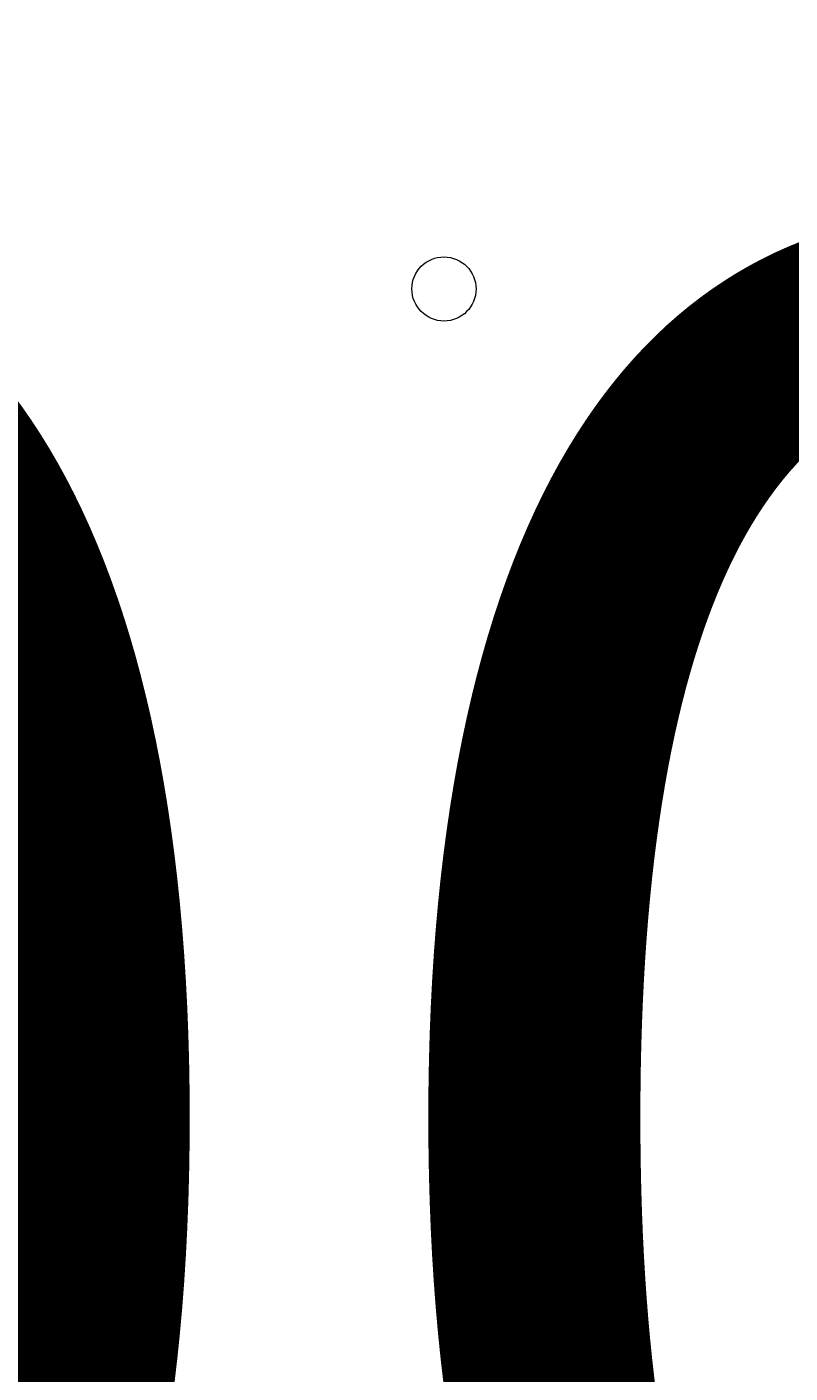
# Model space of a CAD drawing. Units: millimetres. Extents: x -5074 to 11968, y -10010 to -1115.
# Drawn here: x 4665 to 4740, y -6848 to -6714 of the extents above; entities that cross this region are included whole.
import ezdxf

# ---------------------------------------------------------------- set-up
doc = ezdxf.new("R2010")
doc.units = ezdxf.units.MM
doc.header["$MEASUREMENT"] = 0
doc.layers.add('Layer 1', color=7, linetype='Continuous', lineweight=0)

msp = doc.modelspace()

# ---------------------------------------------------------------- linework, layer by layer
at = {"layer": 'Layer 1', "color": 1, "lineweight": 9}
msp.add_open_spline([(10919.69, -4779.31), (10924.72, -4605.52), (10892.65, -4339.18), (10712.3, -4053.67), (10452.4, -3641.98), (10075.02, -3524.6), (9924.82, -3493.25), (9857.57, -3479.22), (9789.12, -3472.14), (9720.46, -3472.14), (9712.08, -3472.14), (9703.75, -3472.26), (9695.38, -3472.46), (9695.38, -3472.46), (9592.31, -3475.04), (9592.31, -3475.04), (9317.89, -3172.65), (8921.75, -2982.74), (8481.23, -2982.74), (8481.23, -2982.74), (7252.67, -2982.74), (7252.67, -2982.74), (6917.02, -2420.83), (6302.96, -2043.58), (5602.23, -2043.58), (4542.79, -2043.58), (3680.9, -2905.47), (3680.9, -3964.89), (3680.9, -3977.74), (3681.62, -3990.42), (3681.87, -4003.21), (3631.07, -4153.84), (3603.11, -4314.98), (3603.11, -4482.74), (3603.11, -4482.74), (3603.11, -4926.96), (3603.11, -4926.96), (3342.61, -5035.73), (3119.05, -5215.35), (2957.35, -5442.42), (2641.47, -5717.42), (2441.53, -6122.17), (2441.53, -6573.88), (2441.53, -6573.88), (2441.53, -7060.84), (2441.53, -7060.84), (2441.53, -7520.03), (2648.07, -7930.77), (2973.08, -8205.92), (3246.3, -8575.34), (3684.97, -8814.98), (4179.71, -8814.98), (4179.71, -8814.98), (4271.3, -8814.98), (4271.3, -8814.98), (4622.32, -9137.94), (5089.27, -9335.5), (5601.51, -9335.5), (6539.96, -9335.5), (7326.94, -8673.18), (7525.66, -7789.2), (7575.33, -7640.09), (7602.62, -7480.76), (7602.62, -7314.97), (7602.62, -7314.97), (7602.62, -6960.62), (7602.62, -6960.62), (7602.62, -6960.62), (8481.23, -6960.62), (8481.23, -6960.62), (8923.73, -6960.62), (9321.37, -6768.92), (9595.92, -6464.15), (9595.92, -6464.15), (9695.06, -6466.66), (9695.06, -6466.66), (9703.54, -6466.87), (9712.01, -6466.99), (9720.46, -6466.99), (9761.45, -6466.99), (9802.38, -6464.46), (9843.07, -6459.45), (10190.57, -6416.5), (10508.62, -6205.3), (10715.98, -5879.84), (10898.99, -5593.42), (10922.24, -5300.81), (10919.69, -5150.91), (10919.69, -5150.91), (10919.69, -4779.31), (10919.69, -4779.31)], degree=3, knots=[0, 0, 0, 0, 1, 1, 1, 2, 2, 2, 3, 3, 3, 4, 4, 4, 5, 5, 5, 6, 6, 6, 7, 7, 7, 8, 8, 8, 9, 9, 9, 10, 10, 10, 11, 11, 11, 12, 12, 12, 13, 13, 13, 14, 14, 14, 15, 15, 15, 16, 16, 16, 17, 17, 17, 18, 18, 18, 19, 19, 19, 20, 20, 20, 21, 21, 21, 22, 22, 22, 23, 23, 23, 24, 24, 24, 25, 25, 25, 26, 26, 26, 27, 27, 27, 28, 28, 28, 29, 29, 29, 30, 30, 30, 30], dxfattribs=at)
at = {"layer": 'Layer 1', "color": 253, "lineweight": 9}
for points, knots in [([(10919.69, -4779.31), (10924.72, -4605.52), (10892.65, -4339.18), (10712.3, -4053.67), (10452.4, -3641.98), (10075.02, -3524.6), (9924.82, -3493.25), (9857.57, -3479.22), (9789.11, -3472.14), (9720.45, -3472.14), (9712.08, -3472.14), (9703.74, -3472.26), (9695.37, -3472.46), (9695.37, -3472.46), (9592.31, -3475.04), (9592.31, -3475.04), (9317.89, -3172.65), (8921.75, -2982.74), (8481.23, -2982.74), (8481.23, -2982.74), (7252.67, -2982.74), (7252.67, -2982.74), (7424.47, -3270.35), (7523.52, -3606.21), (7523.52, -3964.89), (7523.52, -5024.29), (6661.63, -5886.18), (5602.23, -5886.18), (4555.65, -5886.18), (3702.44, -5044.93), (3681.87, -4003.21), (3631.07, -4153.84), (3603.11, -4314.98), (3603.11, -4482.74), (3603.11, -4482.74), (3603.11, -5460.63), (3603.11, -5460.63), (3603.11, -6289.05), (4274.68, -6960.62), (5103.1, -6960.62), (5103.1, -6960.62), (6097.42, -6960.62), (6097.42, -6960.62), (6097.42, -6960.62), (6102.63, -6960.62), (6102.63, -6960.62), (6102.63, -6960.62), (8481.23, -6960.62), (8481.23, -6960.62), (8923.73, -6960.62), (9321.37, -6768.92), (9595.92, -6464.15), (9595.92, -6464.15), (9695.06, -6466.66), (9695.06, -6466.66), (9703.54, -6466.87), (9712.01, -6466.99), (9720.45, -6466.99), (9761.45, -6466.99), (9802.38, -6464.46), (9843.06, -6459.45), (10190.57, -6416.5), (10508.62, -6205.3), (10715.98, -5879.84), (10898.99, -5593.42), (10922.24, -5300.81), (10919.69, -5150.91), (10919.69, -5150.91), (10919.69, -4779.31), (10919.69, -4779.31)], [0, 0, 0, 0, 1, 1, 1, 2, 2, 2, 3, 3, 3, 4, 4, 4, 5, 5, 5, 6, 6, 6, 7, 7, 7, 8, 8, 8, 9, 9, 9, 10, 10, 10, 11, 11, 11, 12, 12, 12, 13, 13, 13, 14, 14, 14, 15, 15, 15, 16, 16, 16, 17, 17, 17, 18, 18, 18, 19, 19, 19, 20, 20, 20, 21, 21, 21, 22, 22, 22, 23, 23, 23, 23]), ([(3603.11, -5460.63), (3603.11, -5460.63), (3603.11, -6396.85), (3603.11, -6396.85), (3603.11, -7225.27), (4274.66, -7896.86), (5103.1, -7896.86), (5103.1, -7896.86), (6102.63, -7896.86), (6102.63, -7896.86), (6731.6, -7896.86), (7269.8, -7509.58), (7492.67, -6960.62), (7492.67, -6960.62), (6102.63, -6960.62), (6102.63, -6960.62)], [0, 0, 0, 0, 1, 1, 1, 2, 2, 2, 3, 3, 3, 4, 4, 4, 5, 5, 5, 5]), ([(3603.11, -6396.85), (3603.11, -6396.85), (3603.11, -7314.97), (3603.11, -7314.97), (3603.11, -7471.42), (3627.13, -7622.25), (3671.57, -7764.04), (3860.84, -8660.65), (4654.13, -9335.5), (5601.51, -9335.5), (6539.97, -9335.5), (7326.94, -8673.18), (7525.66, -7789.2), (7575.33, -7640.09), (7602.62, -7480.76), (7602.62, -7314.97), (7602.62, -7314.97), (7602.62, -6960.62), (7602.62, -6960.62)], [0, 0, 0, 0, 1, 1, 1, 2, 2, 2, 3, 3, 3, 4, 4, 4, 5, 5, 5, 6, 6, 6, 6])]:
    msp.add_open_spline(points, degree=3, knots=knots, dxfattribs=at)
at = {"layer": 'Layer 1', "color": 7, "lineweight": 9}
for points in [[(4702.98, -6740.16), (4702.98, -6741.91), (4704.4, -6743.33), (4706.16, -6743.34), (4707.91, -6743.34), (4709.33, -6741.91), (4709.33, -6740.16), (4709.33, -6738.41), (4707.91, -6736.99), (4706.16, -6736.98), (4704.4, -6736.98), (4702.98, -6738.4), (4702.98, -6740.16)], [(4709.33, -6740.16), (4709.33, -6738.41), (4707.91, -6736.99), (4706.16, -6736.98), (4704.4, -6736.98), (4702.98, -6738.4), (4702.98, -6740.16), (4702.98, -6741.91), (4704.4, -6743.33), (4706.16, -6743.34), (4707.91, -6743.34), (4709.33, -6741.91), (4709.33, -6740.16)], [(4709.33, -6740.16), (4709.33, -6738.41), (4707.91, -6736.99), (4706.16, -6736.98), (4704.4, -6736.98), (4702.98, -6738.4), (4702.98, -6740.16), (4702.98, -6741.91), (4704.4, -6743.33), (4706.16, -6743.34), (4707.91, -6743.34), (4709.33, -6741.91), (4709.33, -6740.16)], [(4722.03, -6771.91), (4722.03, -6773.66), (4723.45, -6775.08), (4725.21, -6775.09), (4726.96, -6775.09), (4728.38, -6773.66), (4728.38, -6771.91), (4728.38, -6770.16), (4726.96, -6768.74), (4725.21, -6768.73), (4723.45, -6768.73), (4722.03, -6770.16), (4722.03, -6771.91)], [(4728.38, -6771.91), (4728.38, -6770.16), (4726.96, -6768.74), (4725.21, -6768.73), (4723.45, -6768.73), (4722.03, -6770.16), (4722.03, -6771.91), (4722.03, -6773.66), (4723.45, -6775.08), (4725.21, -6775.09), (4726.96, -6775.09), (4728.38, -6773.66), (4728.38, -6771.91)], [(4728.38, -6771.91), (4728.38, -6770.16), (4726.96, -6768.74), (4725.21, -6768.73), (4723.45, -6768.73), (4722.03, -6770.16), (4722.03, -6771.91), (4722.03, -6773.66), (4723.45, -6775.08), (4725.21, -6775.09), (4726.96, -6775.09), (4728.38, -6773.66), (4728.38, -6771.91)]]:
    msp.add_open_spline(points, degree=3, knots=[0, 0, 0, 0, 1, 1, 1, 2, 2, 2, 3, 3, 3, 4, 4, 4, 4], dxfattribs=at)

# ---------------------------------------------------------------- texts
at = {"layer": 'Layer 1', "insert": (4427.92, -6910.25), "char_height": 0.2, "attachment_point": 7}
msp.add_mtext('\\C7;\\FArial|b0|i0|c1;\\H174.836667;\\W1.000000;700', dxfattribs=at)

doc.saveas('drawing.dxf')
